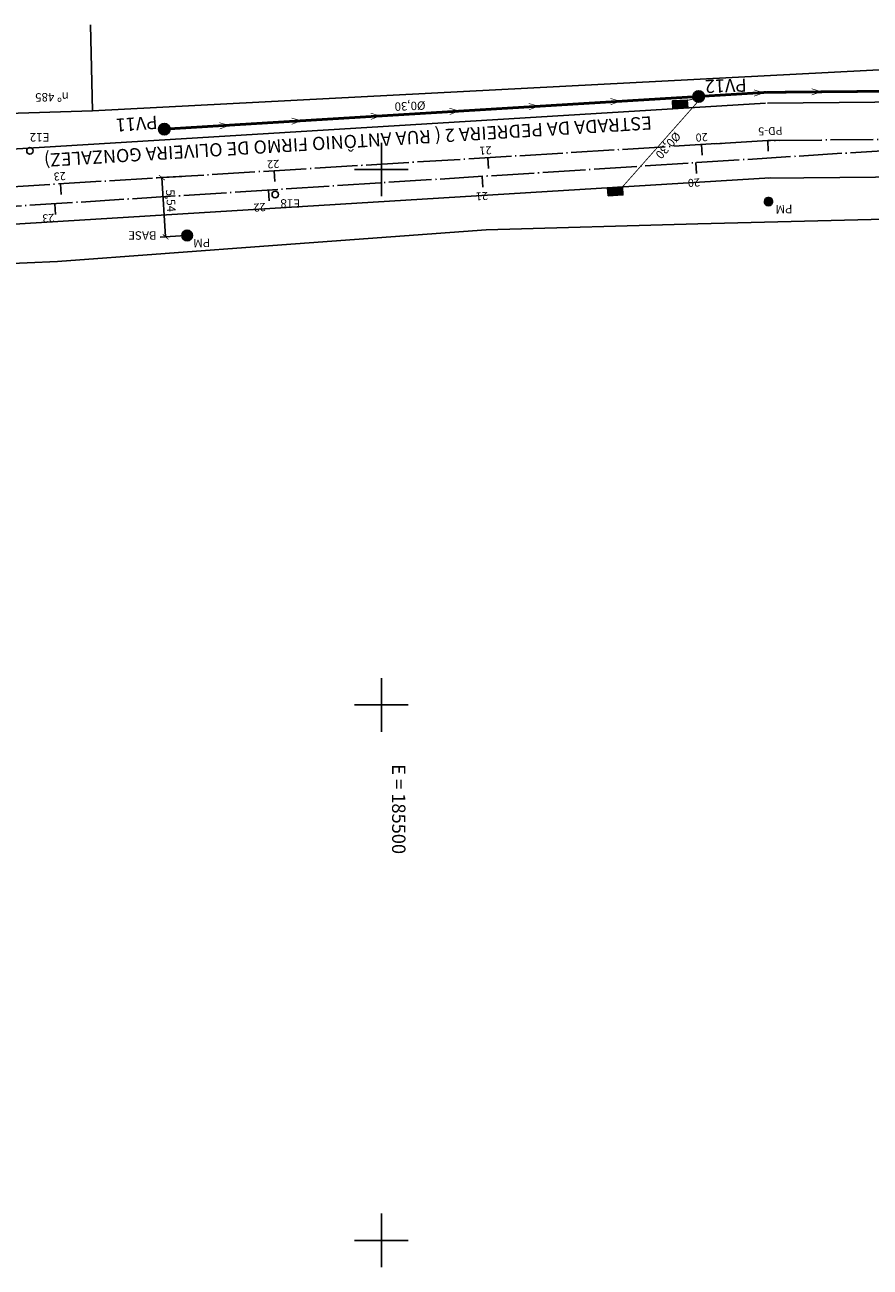
# Model space of a CAD drawing. Units: inches. Extents: x 185263 to 186246, y 1668431 to 1669544.
# Drawn here: x 185467 to 185546, y 1669298 to 1669414 of the extents above; entities that cross this region are included whole.
import ezdxf
from ezdxf.enums import TextEntityAlignment as Align

# ---------------------------------------------------------------- set-up
doc = ezdxf.new("R2010")
doc.units = ezdxf.units.IN
doc.header["$MEASUREMENT"] = 0
for name, pattern in [('CONTINUO', [0]), ('LIN0', [0]), ('TRACO-PONTO', [4.7, 4, -0.35, 0, -0.35])]:
    doc.linetypes.add(name, pattern=pattern)
for name, color, linetype in [('BASES', 240, 'Continuous'), ('CADASTRO', 7, 'LIN0'), ('CONSTRUCOES', 5, 'Continuous'), ('Divisa Tela ou Arame', 7, 'CERCA2000'), ('EIXO LOCADO', 240, 'Continuous'), ('EIXO_PROJ', 170, 'TRACO-PONTO'), ('ELETRICO', 7, 'LIN0'), ('ESTACOES_POLIGONAIS', 7, 'Continuous'), ('Malha Gauss Kruguer', 7, 'CONTINUO'), ('PROJETO', 7, 'Continuous'), ('PROJETO_PLUVIAL_PLANIMETRIA', 150, 'Continuous')]:
    doc.layers.add(name, color=color, linetype=linetype)
doc.styles.add('Arial', font='txt')
doc.styles.add('ESTACA', font='txt')
doc.styles.add('G_CERCA_2000', font='romans.shx')
doc.styles.add('ROMANS', font='romans', dxfattribs={"height": 0.2})
doc.styles.add('SECTIP', font='txt', dxfattribs={"width": 1.3, "height": 2.1})
doc.styles.add('SIMPLEX', font='simplex', dxfattribs={"height": 0.2})
doc.linetypes.add('CERCA2000', pattern='A,2.863484,["X",G_CERCA_2000,S=1,R=0,X=0,Y=-0.5],0.47619', length=3.339674)
doc.dimstyles.new('ANA JULIA', dxfattribs={"dimtxt": 0.8, "dimasz": 0.5, "dimexe": 0.5, "dimexo": 0.15, "dimgap": 0.125, "dimtad": 1, "dimzin": 1, "dimtxsty": 'Arial', "dimblk": 'ARCHTICK', "dimcen": 2.5, "dimadec": 0, "dimazin": 0, "dimtfac": 1, "dimtmove": 0, "dimatfit": 3, "dimldrblk": 'ARCHTICK', "dimfxl": 0, "dimarcsym": 0})

# ---------------------------------------------------------------- blocks, each defined once
blk = doc.blocks.new('*U3')
at = {"color": 0, "linetype": 'LIN0'}
for p, q in [((176371.561053, 1668686.87146), (176371.515841, 1668686.581663)), ((176371.609873, 1668686.924898), (176371.54686, 1668686.520995)), ((176371.655561, 1668686.958254), (176371.581902, 1668686.486115)), ((176371.698326, 1668686.972873), (176371.616944, 1668686.451235)), ((176371.739851, 1668686.979549), (176371.651986, 1668686.416354)), ((176371.781377, 1668686.986224), (176371.688682, 1668686.392076)), ((176371.822902, 1668686.9929), (176371.727227, 1668686.37965)), ((176371.864427, 1668686.999575), (176371.765773, 1668686.367225)), ((176371.902973, 1668686.98715), (176371.806271, 1668686.367318)), ((176371.941518, 1668686.974724), (176371.84677, 1668686.367412)), ((176371.97892, 1668686.954973), (176371.888411, 1668686.374832)), ((176372.015301, 1668686.92867), (176371.931075, 1668686.388803)), ((176372.05078, 1668686.896595), (176371.97533, 1668686.412974)), ((176372.084136, 1668686.850907), (176372.023338, 1668686.461206)), ((176372.114359, 1668686.785137), (176372.071347, 1668686.509437)), ((176372.131275, 1668686.634073), (176372.131275, 1668686.634073))]:
    blk.add_line(p, q, dxfattribs=at)
at = {"color": 7, "linetype": 'LIN0', "flags": 128}
blk.add_lwpolyline([(176372.099885, 1668686.829337), (176372.04085, 1668686.910197), (176371.959717, 1668686.968858), (176371.864427, 1668686.999575), (176371.669163, 1668686.968185), (176371.588303, 1668686.90915), (176371.529642, 1668686.828017), (176371.498925, 1668686.732727), (176371.499156, 1668686.632609), (176371.530315, 1668686.537463), (176371.670483, 1668686.397942), (176371.765773, 1668686.367225), (176371.865891, 1668686.367456), (176371.961037, 1668686.398615), (176372.100558, 1668686.538783), (176372.131275, 1668686.634073), (176372.131044, 1668686.734191)], close=True, dxfattribs=at)
blk = doc.blocks.new('_ArchTick')
at = {"layer": 'CADASTRO', "color": 0, "const_width": 0.15}
blk.add_lwpolyline([(-0.5, -0.5), (0.5, 0.5)], dxfattribs=at)
blk = doc.blocks.new('*D5')
at = {"layer": 'BASES', "color": 0, "lineweight": -2}
for p, q in [((185481.35, 1669399.35), (185478.99, 1669399.21)), ((185479.84, 1669393.71), (185479.49, 1669399.24)), ((185481.7, 1669393.83), (185479.34, 1669393.68))]:
    blk.add_line(p, q, dxfattribs=at)
at = {"layer": 'Defpoints', "color": 0}
for p in [(185479.49, 1669399.24), (185481.5, 1669399.36), (185481.85, 1669393.83)]:
    blk.add_point(p, dxfattribs=at)
at = {"layer": 'BASES', "color": 0, "lineweight": -2, "xscale": 0.5, "yscale": 0.5, "zscale": 0.5}
for p, rotation in [((185479.49, 1669399.24), 93.60880403925229), ((185479.84, 1669393.71), 273.6088040392523)]:
    blk.add_blockref('_ArchTick', p, dxfattribs=dict(at, rotation=rotation))
at = {"layer": 'BASES', "color": 0, "insert": (185480.23, 1669397.07), "char_height": 0.8, "attachment_point": 5, "rotation": 273.6088, "style": 'Arial'}
blk.add_mtext('5,54', dxfattribs=at)
blk = doc.blocks.new('s')
at = {"layer": 'PROJETO_PLUVIAL_PLANIMETRIA', "linetype": 'Continuous', "const_width": 0.1}
blk.add_lwpolyline([(-1.47, 0.49), (0, 0), (-1.47, -0.49)], dxfattribs=at)

msp = doc.modelspace()

# ---------------------------------------------------------------- hatches: boundary and pattern name
at = {"layer": 'PROJETO_PLUVIAL_PLANIMETRIA', "linetype": 'Continuous'}
h = msp.add_hatch(dxfattribs=at)
h.set_pattern_fill('ANSI31', color=256, scale=0.3, style=0)
h.set_pattern_definition([(45, (-93869.15336, -833778.226473), (-0.0265165042945, 0.0265165042945), [])])
h.paths.add_polyline_path([(185529.101, 1669406.814, 1), (185530.172, 1669406.814, 1)])
for points in [[(185528.611, 1669405.75), (185527.231, 1669405.665), (185527.186, 1669406.401), (185528.566, 1669406.485)], [(185522.557, 1669397.628), (185521.177, 1669397.544), (185521.132, 1669398.279), (185522.512, 1669398.364)]]:
    msp.add_hatch(color=256, dxfattribs=at).paths.add_polyline_path(points)
h = msp.add_hatch(dxfattribs=at)
h.set_pattern_fill('ANSI31', color=256, scale=0.3, style=0)
h.set_pattern_definition([(45, (-93919.060236, -833781.276644), (-0.0265165042945, 0.0265165042945), [])])
h.paths.add_polyline_path([(185479.194, 1669403.764, 1), (185480.265, 1669403.764, 1)])

# ---------------------------------------------------------------- linework, layer by layer
at = {"layer": 'BASES'}
msp.add_circle((185481.852, 1669393.834), 0.498, dxfattribs=at)
at = {"layer": 'Divisa Tela ou Arame'}
for p, q in [((185473.023, 1669405.466), (185472.825, 1669413.503)), ((185574.714, 1669410.795), (185473.023, 1669405.466)), ((185473.023, 1669405.466), (185462.501, 1669405.137))]:
    msp.add_line(p, q, dxfattribs=at)
msp.add_lwpolyline([(185409.934, 1669388.179), (185429.835, 1669389.153), (185449.889, 1669390.536), (185469.741, 1669391.407), (185489.847, 1669392.893), (185509.792, 1669394.37), (185529.545, 1669394.936), (185549.497, 1669395.413), (185569.508, 1669395.992), (185589.688, 1669397.179), (185610.029, 1669400.102), (185629.513, 1669401.231)], dxfattribs=at)
at = {"layer": 'EIXO LOCADO', "linetype": 'TRACO-PONTO', "flags": 128}
for points in [[(185634.028, 1669407.332), (185310.988, 1669386.657)], [(185529.382, 1669400.634), (185529.446, 1669399.636)], [(185509.423, 1669399.357), (185509.487, 1669398.359)], [(185489.464, 1669398.079), (185489.528, 1669397.081)], [(185469.505, 1669396.802), (185469.568, 1669395.804)]]:
    msp.add_lwpolyline(points, dxfattribs=at)
at = {"layer": 'EIXO_PROJ', "color": 170, "linetype": 'TRACO-PONTO', "flags": 128}
for points in [[(185536.104, 1669402.701), (185429.413, 1669396.18)], [(185579.548, 1669403.106), (185536.104, 1669402.701)]]:
    msp.add_lwpolyline(points, dxfattribs=at)
at = {"layer": 'EIXO_PROJ', "color": 170, "linetype": 'CONTINUO', "flags": 128}
for points in [[(185529.911, 1669402.323), (185529.972, 1669401.324)], [(185536.104, 1669402.701), (185536.139, 1669401.702)], [(185509.949, 1669401.102), (185510.01, 1669400.104)], [(185489.986, 1669399.882), (185490.047, 1669398.884)], [(185470.023, 1669398.662), (185470.084, 1669397.664)]]:
    msp.add_lwpolyline(points, dxfattribs=at)
at = {"layer": 'EIXO_PROJ', "color": 1, "linetype": 'CONTINUO', "flags": 128}
for points in [[(185536.104, 1669402.701), (185531.113, 1669402.396)], [(185536.104, 1669402.701), (185541.104, 1669402.748)]]:
    msp.add_lwpolyline(points, dxfattribs=at)
at = {"layer": 'ELETRICO', "color": 7, "linetype": 'LIN0'}
for centre in [(185536.157, 1669397.001), (185481.852, 1669393.834)]:
    msp.add_circle(centre, 0.384, dxfattribs=at)
at = {"layer": 'ESTACOES_POLIGONAIS', "color": 7, "linetype": 'LIN0'}
for centre in [(185467.173, 1669401.737), (185490.087, 1669397.655)]:
    msp.add_circle(centre, 0.302, dxfattribs=at)
at = {"layer": 'Malha Gauss Kruguer', "color": 252, "linetype": 'CONTINUO', "flags": 128}
for points in [[(185500, 1669397.5), (185500, 1669402.5)], [(185497.5, 1669400), (185502.5, 1669400)], [(185500, 1669347.5), (185500, 1669352.5)], [(185497.5, 1669350), (185502.5, 1669350)], [(185500, 1669297.5), (185500, 1669302.5)], [(185497.5, 1669300), (185502.5, 1669300)]]:
    msp.add_lwpolyline(points, dxfattribs=at)
at = {"layer": 'PROJETO', "color": 6, "flags": 128}
for points in [[(185535.89, 1669406.194), (185431.273, 1669399.801)], [(185579.515, 1669406.606), (185536.071, 1669406.201)], [(185536.318, 1669399.208), (185429.626, 1669392.687)], [(185579.581, 1669399.606), (185536.137, 1669399.201)]]:
    msp.add_lwpolyline(points, dxfattribs=at)
at = {"layer": 'PROJETO_PLUVIAL_PLANIMETRIA', "const_width": 0.25, "flags": 128}
for points in [[(185529.11, 1669406.782), (185480.264, 1669403.797)], [(185535.946, 1669407.2), (185530.171, 1669406.847)], [(185569.321, 1669407.511), (185535.946, 1669407.2)]]:
    msp.add_lwpolyline(points, dxfattribs=at)
at = {"layer": 'PROJETO_PLUVIAL_PLANIMETRIA', "const_width": 0.08}
for points in [[(185522.479, 1669398.329), (185529.508, 1669406.27)], [(185528.537, 1669406.439), (185529.154, 1669406.583)]]:
    msp.add_lwpolyline(points, dxfattribs=at)
at = {"layer": 'PROJETO_PLUVIAL_PLANIMETRIA', "linetype": 'Continuous'}
for points in [[(185527.231, 1669405.665), (185527.186, 1669406.401), (185528.566, 1669406.485), (185528.611, 1669405.75), (185527.231, 1669405.665)], [(185521.177, 1669397.544), (185521.132, 1669398.279), (185522.512, 1669398.364), (185522.557, 1669397.628), (185521.177, 1669397.544)]]:
    msp.add_lwpolyline(points, dxfattribs=at)
for centre in [(185529.637, 1669406.814), (185479.73, 1669403.764)]:
    msp.add_circle(centre, 0.535, dxfattribs=at)

# ---------------------------------------------------------------- block references
at = {"layer": 'ELETRICO', "color": 7, "xscale": 1.200000000067173, "yscale": 1.199999999953434, "zscale": 1.2, "rotation": 73.79166666838589}
for p in [(2049293.065, 907224.94), (2049238.76, 907221.773)]:
    msp.add_blockref('*U3', p, dxfattribs=at)
at = {"layer": 'PROJETO_PLUVIAL_PLANIMETRIA', "linetype": 'Continuous', "xscale": 0.5999999999924619, "yscale": 0.6000000000931323, "zscale": 0.6}
for p, rotation in [((185535.694, 1669407.149), 0.5490170376875804), ((185541.071, 1669407.256), 0.5490170376875804), ((185507.25, 1669405.461), 2.456496085517648), ((185514.658, 1669405.907), 2.456496085517648), ((185522.279, 1669406.377), 2.456496085517648), ((185492.494, 1669404.55), 2.456496085517648), ((185499.884, 1669405.002), 2.456496085517648), ((185485.768, 1669404.112), 2.456496085517648)]:
    msp.add_blockref('s', p, dxfattribs=dict(at, rotation=rotation))

# ---------------------------------------------------------------- texts
at = {"layer": 'BASES', "style": 'ROMANS'}
msp.add_text('BASE', height=0.792, rotation=180, dxfattribs=at).set_placement((185479.003, 1669393.834), align=Align.MIDDLE_LEFT)
at = {"layer": 'CADASTRO', "style": 'SECTIP'}
msp.add_text('ESTRADA DA PEDREIRA 2 ( RUA ANTÔNIO FIRMO DE OLIVEIRA GONZALEZ)', height=1.232, rotation=183.53986, dxfattribs=at).set_placement((185525.224, 1669404.971))
at = {"layer": 'CONSTRUCOES', "color": 7, "linetype": 'LIN0', "style": 'ROMANS'}
msp.add_text('nº 485', height=0.792, rotation=181.75106, dxfattribs=at).set_placement((185470.801, 1669406.807), align=Align.MIDDLE_LEFT)
at = {"layer": 'EIXO LOCADO', "linetype": 'TRACO-PONTO', "style": 'ROMANS'}
for s, p in [('20', (185529.735, 1669399.17)), ('21', (185509.93, 1669397.912)), ('22', (185489.168, 1669396.867)), ('23', (185469.44, 1669395.867))]:
    msp.add_text(s, height=0.75, rotation=183.66199, dxfattribs=at).set_placement(p)
at = {"layer": 'EIXO_PROJ', "color": 170, "style": 'SIMPLEX'}
for s, p in [('20', (185530.462, 1669403.406)), ('21', (185510.276, 1669402.178)), ('22', (185490.443, 1669400.906)), ('23', (185470.505, 1669399.769))]:
    msp.add_text(s, height=0.75, rotation=183.49741, dxfattribs=at).set_placement(p)
at = {"layer": 'EIXO_PROJ', "color": 1, "style": 'SIMPLEX'}
msp.add_text('PD-5', height=0.75, rotation=182.01577, dxfattribs=at).set_placement((185537.457, 1669403.999))
at = {"layer": 'ELETRICO', "color": 7, "style": 'ESTACA'}
for p in [(185538.395, 1669396.31), (185484.007, 1669393.15)]:
    msp.add_text('PM ', height=0.8, rotation=181.19035, dxfattribs=at).set_placement(p, align=Align.MIDDLE_LEFT)
at = {"layer": 'ESTACOES_POLIGONAIS', "color": 7, "linetype": 'LIN0', "style": 'ESTACA'}
for s, p in [('E12', (185469.006, 1669403.003)), ('E18', (185492.418, 1669396.818))]:
    msp.add_text(s, height=0.8, rotation=180, dxfattribs=at).set_placement(p, align=Align.MIDDLE_LEFT)
at = {"layer": 'Malha Gauss Kruguer', "color": 252, "style": 'ROMANS'}
msp.add_text('E = 185500', height=1.25, rotation=270, dxfattribs=at).set_placement((185501, 1669344.465, -1.571))
at = {"layer": 'PROJETO_PLUVIAL_PLANIMETRIA', "style": 'Arial'}
for s, rotation, p in [('PV12', 181.96448, (185534.102, 1669408.493)), ('PV11', 184.38872, (185479.04, 1669405.026))]:
    msp.add_text(s, height=1.232, rotation=rotation, dxfattribs=at).set_placement(p)
at = {"layer": 'PROJETO_PLUVIAL_PLANIMETRIA', "color": 140, "style": 'ROMANS'}
for rotation, p in [(182.42554, (185504.127, 1669405.982)), (228.32878, (185527.761, 1669403.327))]:
    msp.add_text('Ø0,30', height=0.79, rotation=rotation, dxfattribs=at).set_placement(p, align=Align.MIDDLE_LEFT)

# ---------------------------------------------------------------- dimensions: what is measured, and where the dimension line sits
at = {"layer": 'BASES'}
dim = msp.add_linear_dim(base=(185479.489, 1669399.237), p1=(185481.852, 1669393.834), p2=(185481.503, 1669399.364), angle=93.6088, dimstyle='ANA JULIA', override={"dimblk": 'ArchTick'}, dxfattribs=at)
dim.commit()
dim.dimension.update_dxf_attribs({"geometry": '*D5', "text_midpoint": (185479.627, 1669397.036), "dimtype": 161})

doc.saveas('drawing.dxf')
